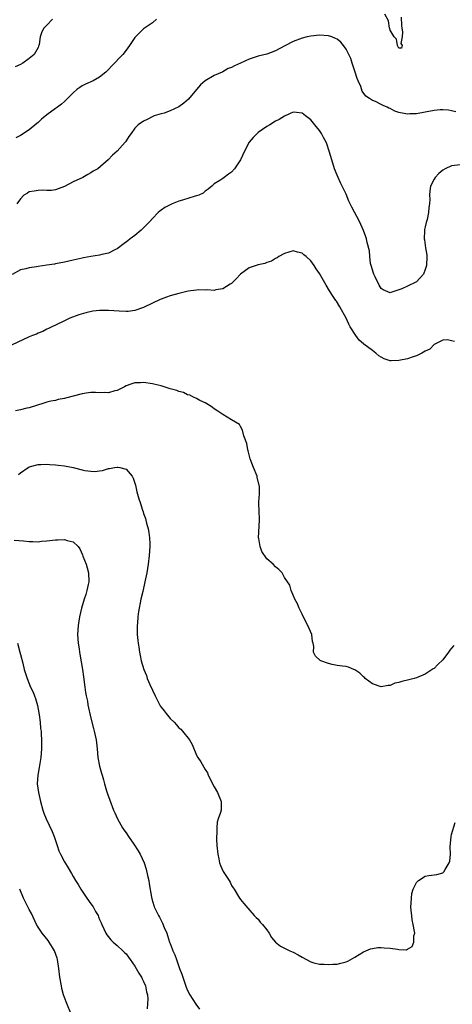
# Model space of a CAD drawing. Units: inches. Extents: x 2571000 to 2574000, y 1533000 to 1536000.
# Drawn here: x 2573403 to 2573501, y 1534985 to 1535209 of the extents above; entities that cross this region are included whole.
import ezdxf

# ---------------------------------------------------------------- set-up
doc = ezdxf.new("R2010")
doc.units = ezdxf.units.IN
doc.header["$MEASUREMENT"] = 0
doc.layers.add('LD25711533_10ft', color=133, linetype='Continuous')

msp = doc.modelspace()

# ---------------------------------------------------------------- linework, layer by layer
at = {"layer": 'LD25711533_10ft'}
for points, elevation in [([(2573410.3, 1535209), (2573409, 1535207.63), (2573408.32, 1535207), (2573407.89, 1535206.11), (2573407.48, 1535205), (2573407.26, 1535203.26), (2573407.2, 1535203), (2573407.12, 1535202.88), (2573407, 1535202.61), (2573406.13, 1535201), (2573405, 1535200.06), (2573403.51, 1535199), (2573403, 1535198.74), (2573401.81, 1535198.19)], 7410), ([(2573433.95, 1535209), (2573433, 1535208.22), (2573431.23, 1535207), (2573431, 1535206.82), (2573429.14, 1535205), (2573429, 1535204.84), (2573427.81, 1535203), (2573427, 1535201.98), (2573426.25, 1535201), (2573423.69, 1535198.31), (2573423, 1535197.61), (2573422.38, 1535197), (2573421, 1535195.84), (2573419.49, 1535195), (2573417.78, 1535194.22), (2573417, 1535193.83), (2573416.49, 1535193.51), (2573415.79, 1535193), (2573415, 1535192.28), (2573413.73, 1535191), (2573413, 1535190.3), (2573412.3, 1535189.7), (2573411.42, 1535189), (2573411, 1535188.71), (2573409, 1535187.23), (2573407.76, 1535186.24), (2573407, 1535185.53), (2573406.7, 1535185.3), (2573405, 1535183.86), (2573403, 1535182.54), (2573401.96, 1535182.04)], 7420), ([(2573489.5, 1535209.49), (2573489.57, 1535207.57), (2573489.65, 1535207), (2573489.82, 1535206.18), (2573489.79, 1535205), (2573489.47, 1535203.47), (2573489.72, 1535203), (2573489.58, 1535202.42), (2573489, 1535202.43), (2573488.7, 1535203), (2573488.44, 1535204.44), (2573487.96, 1535205), (2573487, 1535206.56), (2573486.92, 1535206.92), (2573486.89, 1535207), (2573486.62, 1535208.62), (2573485.83, 1535210.17)], 7420), ([(2573501.97, 1535187.97), (2573501, 1535188.16), (2573500.32, 1535188.32), (2573499, 1535188.41), (2573498.38, 1535188.37), (2573497, 1535188.21), (2573495, 1535187.84), (2573493, 1535187.51), (2573491.46, 1535187.46), (2573491, 1535187.43), (2573489, 1535187.81), (2573488.12, 1535188.12), (2573487, 1535188.68), (2573486.75, 1535188.75), (2573486.35, 1535189), (2573485.4, 1535189.4), (2573485, 1535189.64), (2573483.73, 1535190.27), (2573483, 1535190.54), (2573482.34, 1535191), (2573481.53, 1535191.53), (2573480.66, 1535192.66), (2573480.33, 1535193.67), (2573479.73, 1535195), (2573479.53, 1535195.53), (2573479.09, 1535197), (2573478.58, 1535198.58), (2573478.41, 1535199), (2573478.06, 1535200.06), (2573477, 1535202.22), (2573476.45, 1535203), (2573475.8, 1535203.8), (2573475, 1535204.44), (2573474.64, 1535204.64), (2573473.76, 1535205), (2573473, 1535205.25), (2573471, 1535205.4), (2573469, 1535205.19), (2573468.15, 1535205), (2573467, 1535204.71), (2573465, 1535203.95), (2573463.05, 1535202.95), (2573461, 1535201.85), (2573459, 1535201.09), (2573457, 1535200.58), (2573456.37, 1535200.37), (2573455, 1535199.96), (2573453.03, 1535199), (2573451.62, 1535198.38), (2573451, 1535198), (2573450.23, 1535197.77), (2573449, 1535197.04), (2573448.88, 1535197), (2573447, 1535196.18), (2573445, 1535195), (2573443.92, 1535194.08), (2573443, 1535193.02), (2573441.19, 1535190.81), (2573440.12, 1535189.88), (2573439, 1535189.09), (2573437, 1535188.16), (2573435.67, 1535187.67), (2573435, 1535187.46), (2573433.4, 1535187), (2573433.1, 1535186.9), (2573431.77, 1535186.23), (2573431, 1535185.82), (2573429.72, 1535185), (2573429, 1535184.23), (2573428.14, 1535183), (2573427.66, 1535182.34), (2573427, 1535181.34), (2573426.88, 1535181.12), (2573426.8, 1535181), (2573425.01, 1535179), (2573423.92, 1535178.08), (2573422.92, 1535177), (2573420.56, 1535175), (2573419.56, 1535174.44), (2573419, 1535174.06), (2573418.31, 1535173.69), (2573417.19, 1535173), (2573415, 1535171.97), (2573413, 1535170.92), (2573411.56, 1535170.44), (2573411, 1535170.19), (2573410.06, 1535170.06), (2573409, 1535170), (2573407.92, 1535170.08), (2573407, 1535170.06), (2573406.08, 1535169.92), (2573405, 1535169.7), (2573404.57, 1535169.43), (2573403.77, 1535169), (2573403, 1535168.16), (2573402.19, 1535167)], 7430), ([(2573503, 1535175.86), (2573501, 1535175.64), (2573499.54, 1535175), (2573499, 1535174.68), (2573498.1, 1535173.9), (2573497.29, 1535173), (2573497, 1535172.58), (2573496.19, 1535171), (2573496.01, 1535169.99), (2573495.96, 1535169), (2573496.04, 1535168.04), (2573495.98, 1535167), (2573495.81, 1535166.19), (2573495.74, 1535165), (2573495.4, 1535163.4), (2573495.22, 1535162.78), (2573495, 1535161.79), (2573494.84, 1535161.16), (2573494.83, 1535161), (2573494.85, 1535160.85), (2573494.76, 1535159), (2573494.82, 1535158.82), (2573495.08, 1535157), (2573495.35, 1535155.35), (2573495.37, 1535155), (2573495.28, 1535153), (2573495, 1535152.08), (2573494.61, 1535151), (2573493, 1535149.27), (2573492.84, 1535149.16), (2573491, 1535148.28), (2573489.67, 1535147.67), (2573489, 1535147.4), (2573487.61, 1535147), (2573487.17, 1535146.83), (2573487, 1535146.74), (2573486.47, 1535147), (2573485.42, 1535147.42), (2573485, 1535147.75), (2573484.49, 1535148.49), (2573483.63, 1535150.37), (2573483.29, 1535151), (2573483.21, 1535151.21), (2573482.7, 1535153), (2573482.59, 1535153.41), (2573482.38, 1535155), (2573482.34, 1535156.34), (2573481.78, 1535158.22), (2573481.66, 1535159), (2573481.52, 1535159.52), (2573480.95, 1535160.94), (2573480.04, 1535163), (2573478.28, 1535166.28), (2573477.93, 1535167), (2573477.61, 1535167.61), (2573477, 1535169.17), (2573476.13, 1535171), (2573475.75, 1535171.75), (2573475.2, 1535173), (2573475, 1535173.53), (2573474.39, 1535175), (2573473.75, 1535177), (2573473.17, 1535179), (2573472.63, 1535180.63), (2573472.48, 1535181), (2573471.9, 1535182.1), (2573471.45, 1535183), (2573471, 1535183.7), (2573469.87, 1535185), (2573469, 1535186.09), (2573467.78, 1535187), (2573467, 1535187.65), (2573465.77, 1535187.77), (2573465, 1535187.88), (2573463.15, 1535187), (2573463, 1535186.94), (2573461.82, 1535186.18), (2573461, 1535185.81), (2573459.71, 1535185), (2573459, 1535184.61), (2573457, 1535183.2), (2573455.87, 1535182.13), (2573455, 1535181), (2573453.91, 1535179), (2573452.98, 1535177.02), (2573451.63, 1535175), (2573451, 1535174.17), (2573450.28, 1535173.72), (2573449.29, 1535173), (2573449, 1535172.77), (2573448.3, 1535172.3), (2573447, 1535171.55), (2573446.49, 1535171), (2573445.67, 1535170.33), (2573445, 1535169.91), (2573444.54, 1535169.46), (2573443.57, 1535169), (2573443, 1535168.8), (2573442.74, 1535168.74), (2573439.86, 1535167.86), (2573439, 1535167.58), (2573437.47, 1535167), (2573437, 1535166.8), (2573435.82, 1535166.18), (2573435, 1535165.57), (2573434.66, 1535165.34), (2573434.27, 1535165), (2573433, 1535163.65), (2573432.37, 1535163), (2573431, 1535161.53), (2573430.42, 1535161), (2573429, 1535159.82), (2573427.96, 1535159), (2573427.39, 1535158.61), (2573426.25, 1535157.75), (2573425.32, 1535157), (2573425, 1535156.79), (2573424.62, 1535156.62), (2573423, 1535155.78), (2573421.46, 1535155.46), (2573421, 1535155.31), (2573419.01, 1535155.01), (2573417.32, 1535154.68), (2573417, 1535154.64), (2573415, 1535154.16), (2573413, 1535153.72), (2573411, 1535153.34), (2573410.7, 1535153.3), (2573409, 1535153.02), (2573407, 1535152.75), (2573406.68, 1535152.68), (2573405, 1535152.46), (2573404.19, 1535152.19), (2573403, 1535151.96), (2573401.09, 1535150.91)], 7440), ([(2573501.67, 1535135.67), (2573501, 1535135.8), (2573500.07, 1535136.07), (2573499, 1535135.96), (2573497, 1535134.98), (2573496.07, 1535133.93), (2573495, 1535133.5), (2573494.21, 1535133), (2573493, 1535132.42), (2573492.22, 1535132.21), (2573491, 1535131.74), (2573489, 1535131.31), (2573487.25, 1535131.25), (2573487, 1535131.29), (2573485.69, 1535131.69), (2573485, 1535132.12), (2573484.44, 1535132.44), (2573483.78, 1535133), (2573483, 1535133.63), (2573481.08, 1535135.08), (2573481, 1535135.17), (2573479.96, 1535135.96), (2573479.21, 1535137), (2573477.97, 1535139), (2573477.62, 1535139.62), (2573477, 1535141), (2573475.59, 1535143.59), (2573474.83, 1535144.83), (2573474.7, 1535145), (2573474.1, 1535145.9), (2573473.23, 1535147.23), (2573472.48, 1535148.48), (2573472.21, 1535149), (2573471, 1535151.18), (2573470.21, 1535152.21), (2573469.72, 1535153), (2573469, 1535154.05), (2573467.92, 1535155), (2573467.4, 1535155.4), (2573467, 1535155.75), (2573465.98, 1535155.98), (2573465, 1535156.27), (2573463, 1535155.73), (2573461.76, 1535155), (2573461.32, 1535154.68), (2573461, 1535154.57), (2573460.06, 1535153.94), (2573459, 1535153.67), (2573458.55, 1535153.45), (2573457, 1535153.14), (2573455, 1535152.42), (2573453, 1535151), (2573452.05, 1535149.95), (2573451, 1535148.86), (2573450.7, 1535148.7), (2573449, 1535147.64), (2573447.42, 1535147.42), (2573447, 1535147.31), (2573445.41, 1535147.41), (2573445, 1535147.38), (2573443.41, 1535147.41), (2573443, 1535147.38), (2573441.12, 1535147.12), (2573439, 1535146.63), (2573437, 1535146.04), (2573436.23, 1535145.77), (2573435, 1535145.31), (2573434.78, 1535145.22), (2573433, 1535144.4), (2573431, 1535143.41), (2573429, 1535142.71), (2573427.47, 1535142.53), (2573427, 1535142.51), (2573425.42, 1535142.58), (2573423, 1535142.76), (2573422.74, 1535142.74), (2573421, 1535142.75), (2573419.45, 1535142.55), (2573417.84, 1535142.16), (2573416.28, 1535141.72), (2573414.24, 1535141), (2573413, 1535140.37), (2573411, 1535139.39), (2573410.14, 1535139), (2573409.39, 1535138.61), (2573409, 1535138.46), (2573408.07, 1535137.93), (2573407, 1535137.55), (2573406.64, 1535137.36), (2573405.7, 1535137), (2573405, 1535136.71), (2573401, 1535134.86)], 7450), ([(2573501.49, 1535066.51), (2573501, 1535065.87), (2573500.57, 1535065.43), (2573500.27, 1535065), (2573499, 1535063.23), (2573497.85, 1535062.15), (2573497, 1535061.26), (2573496.82, 1535061.18), (2573496.59, 1535061), (2573495, 1535059.93), (2573493, 1535059.16), (2573492.45, 1535059), (2573491.3, 1535058.7), (2573489.7, 1535058.3), (2573489, 1535058.04), (2573488.12, 1535057.88), (2573487, 1535057.38), (2573486.61, 1535057.39), (2573485, 1535057.07), (2573483, 1535057.74), (2573481.33, 1535059), (2573481.18, 1535059.18), (2573481, 1535059.33), (2573480.17, 1535060.17), (2573479, 1535060.93), (2573478.79, 1535061), (2573477.55, 1535061.55), (2573477, 1535061.71), (2573476.23, 1535061.77), (2573475, 1535061.96), (2573473.82, 1535062.18), (2573473, 1535062.39), (2573471.27, 1535063), (2573471.08, 1535063.08), (2573470.09, 1535064.09), (2573469.64, 1535065), (2573469.71, 1535066.29), (2573469.51, 1535067), (2573469.37, 1535067.37), (2573469.2, 1535069), (2573468.33, 1535071), (2573467.85, 1535071.85), (2573467, 1535073.62), (2573466.31, 1535075), (2573465.97, 1535075.97), (2573465.36, 1535077), (2573465, 1535077.94), (2573464.52, 1535079), (2573464.19, 1535080.19), (2573463, 1535081.99), (2573462.46, 1535083), (2573461.75, 1535083.75), (2573461, 1535084.39), (2573460.4, 1535085), (2573459, 1535086.22), (2573457.85, 1535087.85), (2573457.48, 1535089), (2573457.18, 1535090.82), (2573457.13, 1535091), (2573457.34, 1535095), (2573457.34, 1535095.34), (2573457.22, 1535097), (2573457.15, 1535098.85), (2573457.15, 1535099.15), (2573457.31, 1535101), (2573457.31, 1535102.69), (2573457.27, 1535103), (2573457.2, 1535103.2), (2573456.8, 1535104.8), (2573456.77, 1535105), (2573455.94, 1535107), (2573455.19, 1535109), (2573454.77, 1535110.77), (2573454.7, 1535111), (2573454.46, 1535112.46), (2573453.78, 1535114.22), (2573453.49, 1535115.5), (2573453, 1535116.29), (2573452.75, 1535116.75), (2573451, 1535117.86), (2573449, 1535119.02), (2573447.84, 1535119.84), (2573447, 1535120.38), (2573446.67, 1535120.67), (2573446.11, 1535121), (2573445, 1535121.68), (2573443.75, 1535122.25), (2573443, 1535122.69), (2573442.34, 1535123), (2573441.46, 1535123.46), (2573441, 1535123.54), (2573440.05, 1535124.05), (2573439, 1535124.27), (2573438.52, 1535124.52), (2573437, 1535124.92), (2573435, 1535125.56), (2573434.28, 1535125.72), (2573433, 1535126.07), (2573431, 1535126.34), (2573430.29, 1535126.29), (2573429, 1535126.23), (2573428.05, 1535125.95), (2573427, 1535125.56), (2573426.62, 1535125.38), (2573425, 1535124.54), (2573424.44, 1535124.44), (2573423, 1535124.02), (2573422.06, 1535124.06), (2573421, 1535124.01), (2573420.05, 1535124.05), (2573419, 1535124.04), (2573417.9, 1535123.9), (2573417, 1535123.77), (2573413.25, 1535122.75), (2573413, 1535122.66), (2573411.56, 1535122.44), (2573411, 1535122.27), (2573409.89, 1535122.11), (2573409, 1535121.87), (2573408.33, 1535121.67), (2573405, 1535120.59), (2573404.47, 1535120.47), (2573403, 1535120.09), (2573401.89, 1535119.89)], 7460), ([(2573402.57, 1535105.43), (2573403, 1535105.8), (2573404.77, 1535107), (2573405, 1535107.12), (2573407, 1535107.65), (2573407.65, 1535107.65), (2573409, 1535107.74), (2573409.68, 1535107.68), (2573411, 1535107.62), (2573411.55, 1535107.55), (2573413, 1535107.4), (2573415, 1535107), (2573417, 1535106.48), (2573417.66, 1535106.34), (2573419, 1535106.15), (2573419.89, 1535106.11), (2573421, 1535106.23), (2573421.67, 1535106.33), (2573423, 1535106.74), (2573423.25, 1535106.75), (2573424.41, 1535107), (2573425, 1535107.1), (2573425.1, 1535107.1), (2573425.59, 1535107), (2573427, 1535106.62), (2573428.41, 1535105), (2573428.6, 1535104.6), (2573429, 1535103.41), (2573429.12, 1535103), (2573429.44, 1535101.44), (2573429.89, 1535099.89), (2573430.17, 1535099), (2573430.75, 1535097.25), (2573430.89, 1535096.89), (2573431, 1535096.51), (2573431.41, 1535095.41), (2573431.52, 1535095), (2573431.64, 1535094.36), (2573432.02, 1535093), (2573432.19, 1535092.19), (2573432.33, 1535091), (2573432.37, 1535089.63), (2573432.41, 1535089), (2573432.29, 1535087), (2573432.02, 1535085), (2573431.69, 1535083), (2573431.3, 1535081), (2573430.8, 1535078.8), (2573430.36, 1535077), (2573430.22, 1535076.22), (2573429.95, 1535075), (2573429.8, 1535074.2), (2573429.67, 1535073), (2573429.59, 1535071.59), (2573429.53, 1535071), (2573429.54, 1535069), (2573429.64, 1535067.64), (2573429.72, 1535067), (2573429.88, 1535066.12), (2573430.03, 1535065), (2573430.18, 1535064.18), (2573430.46, 1535063), (2573431.04, 1535061), (2573431.62, 1535059.62), (2573431.82, 1535059), (2573432.41, 1535057.59), (2573433.6, 1535055), (2573434.78, 1535052.78), (2573435, 1535052.43), (2573435.63, 1535051.63), (2573436.14, 1535051), (2573437, 1535049.88), (2573437.9, 1535049), (2573438.44, 1535048.44), (2573439, 1535047.75), (2573439.42, 1535047.42), (2573439.85, 1535047), (2573441.39, 1535045), (2573441.99, 1535043.99), (2573443, 1535041.56), (2573443.34, 1535041), (2573444.02, 1535040.02), (2573445, 1535038.23), (2573445.48, 1535037.48), (2573445.65, 1535037), (2573446.12, 1535036.12), (2573446.63, 1535035), (2573447, 1535034.31), (2573447.75, 1535033), (2573448.62, 1535031), (2573448.58, 1535029.42), (2573448.6, 1535029), (2573448.5, 1535028.5), (2573447.97, 1535027), (2573447.7, 1535026.3), (2573447.61, 1535025), (2573447.66, 1535023.66), (2573447.57, 1535023), (2573447.56, 1535022.44), (2573447.66, 1535021), (2573447.84, 1535019), (2573448.08, 1535017.92), (2573448.24, 1535017), (2573448.45, 1535016.45), (2573449.05, 1535015.05), (2573450.44, 1535013), (2573450.65, 1535012.65), (2573451, 1535011.89), (2573451.35, 1535011.35), (2573451.59, 1535011), (2573452.79, 1535009), (2573452.88, 1535008.88), (2573453, 1535008.69), (2573453.76, 1535007.76), (2573454.7, 1535006.7), (2573456.15, 1535005), (2573456.55, 1535004.55), (2573457, 1535004.18), (2573457.49, 1535003.49), (2573458.03, 1535003), (2573459, 1535001.81), (2573459.56, 1535001), (2573460.06, 1535000.06), (2573460.94, 1534999), (2573462.07, 1534998.07), (2573464.23, 1534997), (2573465, 1534996.69), (2573466.11, 1534996.11), (2573467, 1534995.55), (2573469, 1534994.46), (2573469.7, 1534994.3), (2573471, 1534993.96), (2573472.04, 1534993.96), (2573473, 1534993.87), (2573474.03, 1534993.97), (2573475, 1534993.99), (2573475.82, 1534994.18), (2573477, 1534994.48), (2573477.37, 1534994.63), (2573479, 1534995.54), (2573481, 1534996.77), (2573482.57, 1534997.43), (2573483, 1534997.56), (2573484.25, 1534997.75), (2573485, 1534997.78), (2573485.7, 1534997.7), (2573487, 1534997.62), (2573488.66, 1534997.34), (2573489, 1534997.31), (2573490.74, 1534997.25), (2573491, 1534997.35), (2573492.03, 1534997.97), (2573492.4, 1534999), (2573492.42, 1535000.42), (2573492.6, 1535001), (2573492.59, 1535001.41), (2573492.29, 1535003), (2573492.03, 1535004.03), (2573491.92, 1535005), (2573491.83, 1535006.17), (2573491.74, 1535007), (2573491.82, 1535007.82), (2573491.84, 1535009), (2573491.95, 1535010.05), (2573492.28, 1535011), (2573493, 1535012.54), (2573493.48, 1535013), (2573495, 1535013.96), (2573495.85, 1535014.15), (2573497, 1535014.27), (2573497.63, 1535014.37), (2573499, 1535014.77), (2573499.14, 1535014.86), (2573499.25, 1535015), (2573499.5, 1535015.5), (2573500.44, 1535017), (2573500.59, 1535017.41), (2573500.74, 1535019), (2573500.7, 1535020.7), (2573500.89, 1535023), (2573501, 1535023.44), (2573501.8, 1535026.2)], 7470), ([(2573401.56, 1535090.44), (2573403.7, 1535090.3), (2573405, 1535090.17), (2573405.83, 1535090.17), (2573407, 1535090.11), (2573407.8, 1535090.2), (2573409, 1535090.28), (2573411, 1535090.52), (2573411.5, 1535090.5), (2573413, 1535090.61), (2573413.62, 1535090.38), (2573415, 1535090.06), (2573416.15, 1535089), (2573416.51, 1535088.51), (2573417.1, 1535087.1), (2573417.2, 1535086.8), (2573417.9, 1535085), (2573418.19, 1535084.19), (2573418.48, 1535083), (2573418.53, 1535081), (2573418.39, 1535080.39), (2573418.12, 1535079), (2573417.88, 1535078.12), (2573417.5, 1535077), (2573416.91, 1535075), (2573416.43, 1535073), (2573416.09, 1535071), (2573415.99, 1535069), (2573416.13, 1535067), (2573416.31, 1535065.69), (2573416.42, 1535065), (2573416.52, 1535064.52), (2573417.09, 1535061), (2573417.33, 1535059.33), (2573417.64, 1535057), (2573417.81, 1535055.81), (2573417.95, 1535055), (2573418.21, 1535053.79), (2573418.35, 1535053), (2573419, 1535049.97), (2573419.59, 1535047.59), (2573419.76, 1535047), (2573420.2, 1535045), (2573420.43, 1535043), (2573420.58, 1535041), (2573420.95, 1535039), (2573421.44, 1535037.44), (2573421.54, 1535037), (2573421.88, 1535035.88), (2573422.11, 1535035), (2573422.57, 1535033.43), (2573422.76, 1535032.76), (2573423.28, 1535031.28), (2573424.17, 1535029), (2573424.43, 1535028.43), (2573425.09, 1535027), (2573426.2, 1535025), (2573426.51, 1535024.51), (2573427, 1535023.82), (2573427.53, 1535023), (2573428.76, 1535021.24), (2573429.77, 1535019.77), (2573430.23, 1535019), (2573431.12, 1535017), (2573431.6, 1535015.6), (2573431.86, 1535014.14), (2573432.14, 1535013), (2573432.26, 1535012.26), (2573432.82, 1535009.18), (2573432.86, 1535008.86), (2573433.28, 1535007.28), (2573433.38, 1535007), (2573434.34, 1535005), (2573434.62, 1535004.62), (2573435.31, 1535003.31), (2573435.67, 1535002.33), (2573436.24, 1535001), (2573436.45, 1535000.45), (2573436.88, 1534999), (2573437, 1534998.67), (2573437.48, 1534997.48), (2573437.65, 1534997), (2573438.05, 1534996.05), (2573438.46, 1534995), (2573439, 1534993.44), (2573439.18, 1534993), (2573439.66, 1534991.66), (2573440.69, 1534988.69), (2573441, 1534987.95), (2573441.52, 1534987), (2573442.87, 1534984.87), (2573443.73, 1534983.73)], 7480), ([(2573402.31, 1535067), (2573402.87, 1535065), (2573403, 1535064.44), (2573403.52, 1535062.48), (2573403.88, 1535061), (2573404.14, 1535060.14), (2573404.52, 1535059), (2573405.32, 1535057), (2573405.89, 1535055.89), (2573406.17, 1535055), (2573406.44, 1535054.44), (2573406.86, 1535052.86), (2573407, 1535052.02), (2573407.27, 1535050.73), (2573407.48, 1535049), (2573407.58, 1535047.58), (2573407.67, 1535047), (2573407.73, 1535046.27), (2573407.79, 1535045), (2573407.8, 1535043), (2573407.65, 1535041), (2573407.29, 1535038.71), (2573406.95, 1535037), (2573406.83, 1535035), (2573407.09, 1535033), (2573407.55, 1535031), (2573408.1, 1535029), (2573408.33, 1535028.33), (2573408.84, 1535027), (2573410.17, 1535024.17), (2573410.65, 1535023), (2573411.32, 1535021), (2573411.76, 1535019.76), (2573412.09, 1535019), (2573413, 1535017.26), (2573413.87, 1535015.87), (2573414.61, 1535014.61), (2573415, 1535013.91), (2573415.54, 1535013), (2573416.1, 1535012.1), (2573416.75, 1535011), (2573418.1, 1535009), (2573419, 1535007.71), (2573419.3, 1535007.3), (2573419.49, 1535007), (2573420.09, 1535005.91), (2573420.64, 1535005), (2573420.76, 1535004.76), (2573421, 1535004.15), (2573421.37, 1535003.37), (2573421.48, 1535003), (2573422.42, 1535001), (2573422.63, 1535000.63), (2573423.53, 1534999.53), (2573424.07, 1534999), (2573425, 1534998.18), (2573426.28, 1534997), (2573426.64, 1534996.64), (2573427, 1534996.29), (2573427.58, 1534995.58), (2573427.95, 1534995), (2573429, 1534993.5), (2573429.91, 1534991.91), (2573430.48, 1534991), (2573430.64, 1534990.64), (2573431, 1534990), (2573431.44, 1534989), (2573431.67, 1534987.67), (2573431.85, 1534987), (2573431.94, 1534986.06), (2573431.9, 1534985), (2573431.83, 1534983.83)], 7490), ([(2573414.56, 1534982.56), (2573413.56, 1534985), (2573413, 1534986.41), (2573412.82, 1534987), (2573412.43, 1534988.43), (2573412.31, 1534989), (2573411.95, 1534991), (2573411.72, 1534993), (2573411.4, 1534995), (2573411.31, 1534995.31), (2573410.73, 1534997), (2573410.28, 1534997.72), (2573409.51, 1534999), (2573409.31, 1534999.31), (2573407.92, 1535001), (2573407, 1535002.39), (2573406.65, 1535003), (2573405.49, 1535005.49), (2573405, 1535006.43), (2573403.71, 1535009), (2573402.83, 1535011)], 7500)]:
    msp.add_lwpolyline(points, dxfattribs=dict(at, elevation=elevation))

doc.saveas('drawing.dxf')
